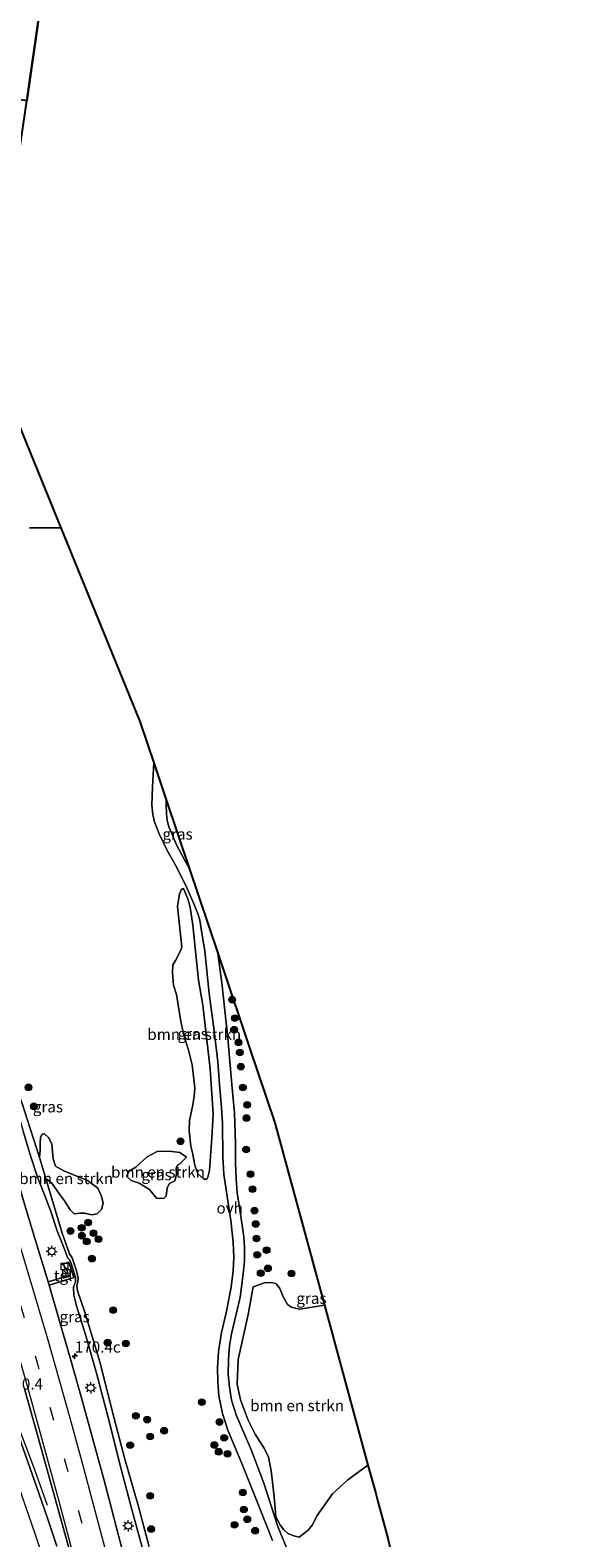
# Model space of a CAD drawing. Units: metres. Extents: x 160000 to 170000, y 375000 to 381171.
# Drawn here: x 163199 to 163322, y 378931 to 379269 of the extents above; entities that cross this region are included whole.
import ezdxf
from ezdxf.enums import TextEntityAlignment as Align

# ---------------------------------------------------------------- set-up
doc = ezdxf.new("R2010")
doc.units = ezdxf.units.M
doc.linetypes.add('VW-3-9_STREEP', pattern=[12, 3, -9])
doc.layers.get('0').update_dxf_attribs({"lineweight": 25})
for name, color, linetype, lineweight in [('B-ME-AM-KILOMETR-S-B1', 7, 'Continuous', 18), ('B-ME-BV-GELEIDECONSTRUCTIE-GELEIDERAIL-L-B1', 213, 'BV-GELEIDERAIL', 18), ('B-ME-GR-BOMENSTRUIKEN-GV-B6', 93, 'Continuous', 18), ('B-ME-GR-BOOM-S-B1', 93, 'Continuous', 18), ('B-ME-GR-BOS-GV-B6', 10, 'Continuous', 25), ('B-ME-GW-KRUINLIJN-L-B1', 93, 'Continuous', 18), ('B-ME-GW-TEENLIJN-L-B1', 93, 'Continuous', 18), ('B-ME-IE-GRASLAND-GV-B6', 93, 'Continuous', 18), ('B-ME-IE-HULPGEOMETRIE-L-B1', 53, 'Continuous', 18), ('B-ME-IE-INRICHTINGSELEMENT-S-B1', 253, 'Continuous', 18), ('B-ME-IE-MEUBILAIR_WEGMEUBILAIR-LICHTMAST-S-B1', 8, 'Continuous', 18), ('B-ME-KG-KADASTRAAL-OPNAMEDTMGRENS-L-B1', 10, 'Continuous', 25), ('B-ME-VH-VERH_SOORT-BITUMEN-GV-B6', 8, 'IE-TERREINAFSCHEIDING-NATUURLIJK-HOUTWAL', 18), ('B-ME-VH-VERH_SOORT-ONVERHARD-GV-B6', 8, 'Continuous', 18), ('B-ME-VH-VERH_SOORT-TEGELS-GV-B6', 8, 'Continuous', 18), ('B-ME-VW-MARKERING-39STREEP-015-L-B1', 255, 'VW-3-9_STREEP', 18), ('B-ME-VW-MARKERING-STREEP-015-L-B1', 7, 'Continuous', 18)]:
    doc.layers.add(name, color=color, linetype=linetype, lineweight=lineweight)
doc.styles.add('NLCS-ISO', font='NLCS-ISO.TTF')
doc.linetypes.add('BV-GELEIDERAIL', pattern='A,10,-3,[108,NLCS.SHX,S=1,R=0,X=0,Y=0],-3', length=16)
doc.linetypes.add('IE-TERREINAFSCHEIDING-NATUURLIJK-HOUTWAL', pattern='A,7,-1.5,[67,NLCS.SHX,S=0.75,R=45,X=0,Y=0],-1.5,7,-1.5,[70,NLCS.SHX,S=0.75,R=0,X=0,Y=0],-1.5', length=20)

# ---------------------------------------------------------------- blocks, each defined once
blk = doc.blocks.new('kast')
blk.add_line((-0.75, -0.75), (0.75, 0.75))
blk.add_lwpolyline([(-0.75, 0.75), (0.75, 0.75), (0.75, -0.75), (-0.75, -0.75)], close=True)
blk = doc.blocks.new('boom')
blk.add_hatch(color=256).paths.add_polyline_path([(-0.75, 0, 1), (0.75, 0, 1)])
blk.add_circle((0, 0), 0.75)
blk = doc.blocks.new('hecto')
for p, q in [((0, 0.625), (-0.625, 0)), ((0, -0.625), (0, 0.625)), ((-0.625, 0), (0.625, 0)), ((0.625, 0), (0, -0.625))]:
    blk.add_line(p, q)
blk = doc.blocks.new('lantaarnpaal')
for p, q in [((-0.75, 0), (-1.25, 0)), ((-0.88, 0.88), (-0.53, 0.53)), ((0, 0.75), (0, 1.25)), ((0.53, 0.53), (0.88, 0.88)), ((0.75, 0), (1.25, 0)), ((-0.53, -0.53), (-0.88, -0.88)), ((0, -0.75), (0, -1.25)), ((0.53, -0.53), (0.88, -0.88))]:
    blk.add_line(p, q)
blk.add_circle((0, 0), 0.75)

msp = doc.modelspace()

# ---------------------------------------------------------------- linework, layer by layer
at = {"layer": 'B-ME-BV-GELEIDECONSTRUCTIE-GELEIDERAIL-L-B1'}
msp.add_polyline3d([(163175.084, 379008.259, 22.388), (163177.209, 379003.274, 22.447), (163178.795, 378999.67, 22.417), (163180.312, 378996.129, 22.441), (163182.45, 378991.049, 22.418), (163184.461, 378986.246, 22.445), (163186.396, 378981.264, 22.422), (163188.346, 378976.29, 22.428), (163190.315, 378971.31, 22.458), (163192.676, 378965.068, 22.441), (163194.741, 378960.115, 22.439), (163196.567, 378955.239, 22.338), (163197.975, 378951.564, 22.157), (163199.802, 378946.521, 22.01), (163202.574, 378938.776, 21.655)], dxfattribs=at)
at = {"layer": 'B-ME-GR-BOMENSTRUIKEN-GV-B6'}
for points in [[(163236.431, 379056.409, 20.646), (163237.407, 379050.86, 20.581), (163239.086, 379036.604, 20.607), (163239.694, 379026.503, 20.614), (163239.4, 379021.089, 20.789), (163238.903, 379013.768, 20.77), (163238.5, 379012.274, 20.757), (163238.292, 379011.865, 20.757), (163237.614, 379011.851, 20.783), (163236.332, 379013.073, 20.828), (163235.59, 379014.946, 20.828), (163235.102, 379017.721, 20.822), (163234.746, 379019.242, 20.828), (163234.386, 379022.672, 20.815), (163234.448, 379025.011, 20.77), (163235.157, 379028.514, 20.711), (163235.482, 379030.46, 20.75), (163235.6, 379032.203, 20.763), (163235.052, 379037.481, 20.536), (163234.198, 379040.752, 20.627), (163233.102, 379044.352, 20.679), (163232.454, 379047.621, 20.718), (163231.519, 379053.251, 20.873), (163230.84, 379055.35, 20.886), (163230.619, 379058.143, 20.893), (163230.737, 379059.886, 20.886), (163231.3, 379060.886, 20.893), (163232.386, 379063.011, 20.86), (163232.741, 379063.808, 20.854), (163231.756, 379072.968, 20.815), (163232.212, 379075.775, 20.685), (163232.59, 379076.716, 20.64), (163232.858, 379076.939, 20.627), (163233.105, 379077.019, 20.614), (163234.069, 379074.671, 20.607), (163234.545, 379072.779, 20.607), (163235.166, 379068.752, 20.62), (163236.431, 379056.409, 20.646)], [(163202.262, 379011.976, 20.309), (163200.823, 379016.736, 20.252), (163201.001, 379018.294, 20.297), (163200.974, 379019.854, 20.271), (163201.068, 379021.248, 20.284), (163201.464, 379021.922, 20.343), (163201.978, 379022.02, 20.388), (163202.873, 379021.15, 20.525), (163203.599, 379019.748, 20.628), (163203.748, 379018.023, 20.628), (163203.939, 379016.38, 20.525), (163204.458, 379014.775, 20.518), (163206.295, 379013.733, 20.518), (163211.632, 379011.572, 20.901), (163213.894, 379009.848, 20.622), (163214.76, 379008.014, 20.635), (163215.116, 379006.493, 20.7), (163214.755, 379005.08, 20.752), (163213.781, 379004.083, 20.784), (163212.548, 379003.889, 20.784), (163210.951, 379004.191, 20.765), (163209.905, 379004.262, 20.765), (163208.59, 379004.109, 20.693), (163207.695, 379004.979, 20.661), (163206.42, 379007.022, 20.602), (163205.326, 379008.509, 20.55), (163203.644, 379010.965, 20.473), (163202.262, 379011.976, 20.309)], [(163233.76, 379016.809, 20.899), (163232.227, 379015.223, 20.938), (163231.753, 379015.001, 20.912), (163231.419, 379014.347, 20.912), (163231.488, 379012.869, 20.912), (163231.127, 379011.457, 20.912), (163229.952, 379010.872, 20.912), (163229.451, 379009.892, 20.932), (163229.229, 379008.047, 20.925), (163228.712, 379007.539, 20.938), (163227.05, 379007.615, 20.997), (163225.467, 379009.558, 21.042), (163223.181, 379010.932, 21.055), (163221.402, 379011.584, 21.062), (163220.343, 379012.538, 21.081), (163220.948, 379013.62, 21.062), (163222.433, 379014.509, 20.945), (163224.937, 379016.888, 20.971), (163227.225, 379018.037, 20.997), (163229.852, 379018.137, 20.925), (163232.271, 379017.828, 20.938), (163233.76, 379016.809, 20.899)], [(163256.374, 378983.793, 20.997), (163257.264, 378983.167, 20.963), (163259.033, 378982.712, 20.911), (163264.621, 378983.63, 20.888), (163274.384, 378947.756, 20.794), (163269.834, 378944.464, 20.794), (163266.475, 378941.289, 20.733), (163263.028, 378936.476, 20.68), (163261.908, 378934.272, 20.647), (163261.017, 378933.167, 20.639), (163258.984, 378931.648, 20.506), (163257.783, 378931.879, 20.472), (163256.439, 378932.465, 20.468), (163255.543, 378933.221, 20.476), (163254.824, 378934.264, 20.487), (163253.775, 378936.17, 20.479), (163253.381, 378940.732, 20.476), (163252.701, 378946.514, 20.445), (163252.111, 378949.525, 20.521), (163251.242, 378951.387, 20.528), (163249.121, 378954.727, 20.581), (163247.529, 378957.863, 20.664), (163245.85, 378962.369, 20.724), (163245.123, 378965.937, 20.743), (163245.359, 378971.461, 20.799), (163247.567, 378981.513, 20.667), (163248.669, 378987.726, 20.618), (163251.187, 378988.594, 20.832), (163252.733, 378988.699, 20.929), (163253.753, 378988.476, 20.944), (163254.552, 378987.47, 20.914), (163255.366, 378985.442, 20.989), (163256.374, 378983.793, 20.997)]]:
    msp.add_polyline3d(points, dxfattribs=at)
at = {"layer": 'B-ME-GR-BOS-GV-B6'}
msp.add_polyline3d([(163203.762, 379293.73, 21.383), (163198.046, 379253.531, 21.415), (163177.241, 379256.785, 21.52), (163176.834, 379257.064, 21.52), (163176.493, 379257.404, 21.52), (163176.287, 379257.758, 21.52), (163179.758, 379273.171, 21.528), (163184.782, 379299.403, 21.601), (163184.541, 379302.04, 21.601), (163184.126, 379303.293, 21.601), (163183.594, 379304.071, 21.601), (163171.591, 379313.384, 21.371), (163150.362, 379330.342, 20.919), (163148.547, 379332.604, 20.798), (163147.629, 379334.325, 20.79), (163147.322, 379335.462, 20.782), (163147.191, 379336.324, 20.774), (163147.031, 379337.135, 20.75), (163149.383, 379346.598, 20.665), (163169.035, 379396.5, 20.282), (163183.007, 379429.739, 20.024), (163193.941, 379456.481, 20)], dxfattribs=at)
at = {"layer": 'B-ME-GW-KRUINLIJN-L-B1'}
for points in [[(163184.108, 379064.964, 20.47), (163184.183, 379063.892, 20.557), (163185.21, 379060.448, 20.536), (163187.281, 379054.331, 20.528), (163190.034, 379046.125, 20.578), (163193.898, 379033.843, 20.739), (163197.18, 379022.623, 20.858), (163198.925, 379016.853, 20.944)], [(163198.925, 379016.853, 20.944), (163200.392, 379012.282, 20.944), (163201.575, 379009.287, 20.88), (163203.306, 379004.83, 20.771), (163204.794, 379000.299, 20.857), (163206.271, 378996.562, 20.906), (163207.177, 378994.146, 20.891), (163207.599, 378993.744, 20.925), (163207.867, 378993.194, 20.913), (163208.94, 378989.799, 20.846), (163208.897, 378988.855, 20.838), (163208.444, 378987.619, 20.835), (163208.512, 378985.878, 20.951), (163209.178, 378983.489, 20.974), (163211.077, 378977.288, 21.004), (163213.613, 378968.357, 21.007), (163216.215, 378958.448, 20.989), (163219.066, 378947.186, 21.056), (163221.815, 378936.691, 21.034), (163224.872, 378925.595, 21.023), (163227.374, 378915.689, 21.011), (163230.758, 378902.795, 20.921), (163232.194, 378897.077, 20.849)]]:
    msp.add_polyline3d(points, dxfattribs=at)
at = {"layer": 'B-ME-GW-TEENLIJN-L-B1'}
for points in [[(163200.823, 379016.736, 20.252), (163196.892, 379028.998, 20.252), (163194.056, 379037.945, 20.219), (163190.627, 379048.463, 20.26), (163187.813, 379055.92, 20.268), (163186.504, 379059.569, 20.338), (163184.912, 379063.898, 20.388), (163184.478, 379064.713, 20.404), (163184.108, 379064.964, 20.47)], [(163233.362, 378897.472, 20.481), (163230.257, 378909.454, 20.534), (163227.839, 378919.519, 20.489), (163225.314, 378929.717, 20.443), (163222.868, 378939.008, 20.526), (163219.947, 378949.085, 20.59), (163217.503, 378958.477, 20.601), (163214.359, 378970.912, 20.549), (163210.957, 378982.238, 20.586), (163209.381, 378986.842, 20.613), (163209.244, 378987.831, 20.665), (163209.411, 378988.913, 20.639), (163209.541, 378989.684, 20.575), (163209.169, 378991.332, 20.564), (163208.193, 378994.192, 20.579), (163207.582, 378995.102, 20.609), (163205.957, 378999.757, 20.455), (163202.262, 379011.976, 20.309), (163200.823, 379016.736, 20.252)]]:
    msp.add_polyline3d(points, dxfattribs=at)
at = {"layer": 'B-ME-IE-GRASLAND-GV-B6'}
for points in [[(163192.708, 379189.536, 21.086), (163205.619, 379157.84, 21.38)], [(163198.634, 379157.83, 21.38), (163205.619, 379157.84, 21.38), (163223.309, 379114.41, 23.24), (163226.415, 379105.158, 20.788), (163226.141, 379099.799, 20.788), (163226.027, 379095.674, 20.841), (163226.245, 379093.55, 20.841), (163226.606, 379091.909, 20.891), (163227.65, 379089.237, 20.854), (163229.346, 379085.634, 20.75), (163231.577, 379081.721, 20.647), (163233.944, 379077.011, 20.461), (163235.453, 379073.423, 20.437), (163236.373, 379071.151, 20.404), (163236.765, 379069.885, 20.412), (163237.041, 379067.925, 20.379), (163237.89, 379062.928, 20.321), (163238.814, 379053.427, 20.321), (163239.964, 379045.091, 20.333), (163240.758, 379038.142, 20.379), (163241.13, 379033.035, 20.367), (163241.586, 379027.855, 20.521), (163241.813, 379024.401, 20.494), (163241.899, 379016.847, 20.539), (163242.146, 379012.999, 20.581), (163242.857, 379007.964, 20.626), (163243.71, 379002.574, 20.585), (163244.195, 378997.735, 20.607), (163244.324, 378994.383, 20.701), (163244.208, 378991.289, 20.667), (163243.787, 378987.669, 20.712), (163242.639, 378981.865, 20.784), (163241.577, 378977.517, 20.87), (163240.898, 378973.22, 20.855), (163240.697, 378969.534, 20.848), (163240.752, 378966.426, 20.803), (163241.016, 378963.282, 20.731), (163241.855, 378959.35, 20.634), (163243, 378955.611, 20.581), (163246.134, 378948.093, 20.536), (163250.15, 378938.019, 20.468), (163253.011, 378930.85, 20.453)], [(163205.619, 379157.84, 21.38), (163198.634, 379157.83, 21.38)], [(163234.348, 379081.533, 20.634), (163233.383, 379083.238, 20.706), (163231.485, 379086.905, 20.78), (163230.49, 379089.3, 20.818), (163229.806, 379090.806, 20.826), (163229.44, 379092.227, 20.851), (163229.265, 379093.742, 20.822), (163229.178, 379095.797, 20.838), (163229.21, 379096.835, 20.836), (163234.348, 379081.533, 20.634)], [(163236.431, 379056.409, 20.646), (163235.166, 379068.752, 20.62), (163234.545, 379072.779, 20.607), (163234.069, 379074.671, 20.607), (163233.105, 379077.019, 20.614), (163232.858, 379076.939, 20.627), (163232.59, 379076.716, 20.64), (163232.212, 379075.775, 20.685), (163231.756, 379072.968, 20.815), (163232.741, 379063.808, 20.854), (163232.386, 379063.011, 20.86), (163231.3, 379060.886, 20.893), (163230.737, 379059.886, 20.886), (163230.619, 379058.143, 20.893), (163230.84, 379055.35, 20.886), (163231.519, 379053.251, 20.873), (163232.454, 379047.621, 20.718), (163233.102, 379044.352, 20.679), (163234.198, 379040.752, 20.627), (163235.052, 379037.481, 20.536), (163235.6, 379032.203, 20.763), (163235.482, 379030.46, 20.75), (163235.157, 379028.514, 20.711), (163234.448, 379025.011, 20.77), (163234.386, 379022.672, 20.815), (163234.746, 379019.242, 20.828), (163235.102, 379017.721, 20.822), (163235.59, 379014.946, 20.828), (163236.332, 379013.073, 20.828), (163237.614, 379011.851, 20.783), (163238.292, 379011.865, 20.757), (163238.5, 379012.274, 20.757), (163238.903, 379013.768, 20.77), (163239.4, 379021.089, 20.789), (163239.694, 379026.503, 20.614), (163239.086, 379036.604, 20.607), (163237.407, 379050.86, 20.581), (163236.431, 379056.409, 20.646)], [(163257.74, 378925.381, 20.329), (163254.227, 378934.041, 20.441), (163251.104, 378943.697, 20.479), (163248.328, 378951.026, 20.487), (163246.434, 378955.391, 20.517), (163244.872, 378959.057, 20.607), (163243.853, 378962.333, 20.728), (163243.401, 378965.22, 20.75), (163243.12, 378968.093, 20.78), (163243.143, 378971.491, 20.78), (163243.357, 378974.483, 20.818), (163243.835, 378977.156, 20.799), (163244.848, 378981.556, 20.75), (163245.797, 378985.404, 20.69), (163246.364, 378990.066, 20.592), (163246.719, 378993.466, 20.566), (163246.744, 378996.532, 20.528), (163246.611, 378998.919, 20.566), (163246.243, 379001.532, 20.566), (163245.596, 379005.49, 20.596), (163245.093, 379008.76, 20.592), (163244.868, 379011.883, 20.528), (163244.695, 379015.487, 20.498), (163244.722, 379019.851, 20.445), (163244.539, 379026.743, 20.4), (163243.89, 379033.094, 20.318), (163242.985, 379043.471, 20.409), (163241.693, 379055.817, 20.372), (163240.751, 379062.464, 20.384), (163241.722, 379059.571, 20.507), (163247.791, 379041.498, 20.642), (163253.5, 379024.495, 20.927), (163264.621, 378983.63, 20.888)], [(163225.314, 378929.717, 20.443), (163222.868, 378939.008, 20.526), (163219.947, 378949.085, 20.59), (163217.503, 378958.477, 20.601), (163214.359, 378970.912, 20.549), (163210.957, 378982.238, 20.586), (163209.381, 378986.842, 20.613), (163209.244, 378987.831, 20.665), (163209.411, 378988.913, 20.639), (163209.541, 378989.684, 20.575), (163209.169, 378991.332, 20.564), (163208.193, 378994.192, 20.579), (163207.582, 378995.102, 20.609), (163205.957, 378999.757, 20.455), (163202.262, 379011.976, 20.309), (163203.644, 379010.965, 20.473), (163205.326, 379008.509, 20.55), (163206.42, 379007.022, 20.602), (163207.695, 379004.979, 20.661), (163208.59, 379004.109, 20.693), (163209.905, 379004.262, 20.765), (163210.951, 379004.191, 20.765), (163212.548, 379003.889, 20.784), (163213.781, 379004.083, 20.784), (163214.755, 379005.08, 20.752), (163215.116, 379006.493, 20.7), (163214.76, 379008.014, 20.635), (163213.894, 379009.848, 20.622), (163211.632, 379011.572, 20.901), (163206.295, 379013.733, 20.518), (163204.458, 379014.775, 20.518), (163203.939, 379016.38, 20.525), (163203.748, 379018.023, 20.628), (163203.599, 379019.748, 20.628), (163202.873, 379021.15, 20.525), (163201.978, 379022.02, 20.388), (163201.464, 379021.922, 20.343), (163201.068, 379021.248, 20.284), (163200.974, 379019.854, 20.271), (163201.001, 379018.294, 20.297), (163200.823, 379016.736, 20.252), (163196.892, 379028.998, 20.252)], [(163196.892, 379028.998, 20.252), (163200.823, 379016.736, 20.252)], [(163197.18, 379022.623, 20.858), (163198.925, 379016.853, 20.944), (163200.392, 379012.282, 20.944), (163201.575, 379009.287, 20.88), (163203.306, 379004.83, 20.771), (163204.794, 379000.299, 20.857), (163206.271, 378996.562, 20.906), (163207.177, 378994.146, 20.891), (163207.599, 378993.744, 20.925), (163207.867, 378993.194, 20.913), (163208.94, 378989.799, 20.846), (163208.897, 378988.855, 20.838), (163208.444, 378987.619, 20.835), (163208.512, 378985.878, 20.951), (163209.178, 378983.489, 20.974), (163211.077, 378977.288, 21.004), (163213.613, 378968.357, 21.007), (163216.215, 378958.448, 20.989), (163219.066, 378947.186, 21.056), (163221.815, 378936.691, 21.034), (163224.872, 378925.595, 21.023)], [(163224.872, 378925.595, 21.023), (163221.815, 378936.691, 21.034), (163219.066, 378947.186, 21.056), (163216.215, 378958.448, 20.989), (163213.613, 378968.357, 21.007), (163211.077, 378977.288, 21.004), (163209.178, 378983.489, 20.974), (163208.512, 378985.878, 20.951), (163208.444, 378987.619, 20.835), (163208.897, 378988.855, 20.838), (163208.94, 378989.799, 20.846), (163207.867, 378993.194, 20.913), (163207.599, 378993.744, 20.925), (163207.177, 378994.146, 20.891), (163206.271, 378996.562, 20.906), (163204.794, 379000.299, 20.857), (163203.306, 379004.83, 20.771), (163201.575, 379009.287, 20.88), (163200.392, 379012.282, 20.944), (163198.925, 379016.853, 20.944), (163197.18, 379022.623, 20.858)], [(163233.76, 379016.809, 20.899), (163232.271, 379017.828, 20.938), (163229.852, 379018.137, 20.925), (163227.225, 379018.037, 20.997), (163224.937, 379016.888, 20.971), (163222.433, 379014.509, 20.945), (163220.948, 379013.62, 21.062), (163220.343, 379012.538, 21.081), (163221.402, 379011.584, 21.062), (163223.181, 379010.932, 21.055), (163225.467, 379009.558, 21.042), (163227.05, 379007.615, 20.997), (163228.712, 379007.539, 20.938), (163229.229, 379008.047, 20.925), (163229.451, 379009.892, 20.932), (163229.952, 379010.872, 20.912), (163231.127, 379011.457, 20.912), (163231.488, 379012.869, 20.912), (163231.419, 379014.347, 20.912), (163231.753, 379015.001, 20.912), (163232.227, 379015.223, 20.938), (163233.76, 379016.809, 20.899)], [(163200.823, 379016.736, 20.252), (163202.262, 379011.976, 20.309), (163205.957, 378999.757, 20.455), (163207.582, 378995.102, 20.609), (163208.193, 378994.192, 20.579), (163209.169, 378991.332, 20.564), (163209.541, 378989.684, 20.575), (163209.411, 378988.913, 20.639), (163209.244, 378987.831, 20.665), (163209.381, 378986.842, 20.613), (163210.957, 378982.238, 20.586), (163214.359, 378970.912, 20.549), (163217.503, 378958.477, 20.601), (163219.947, 378949.085, 20.59), (163222.868, 378939.008, 20.526), (163225.314, 378929.717, 20.443)], [(163220.897, 378922.96, 21.207), (163218.593, 378931.724, 21.234), (163216.451, 378940.071, 21.234), (163215.224, 378944.585, 21.215), (163212.676, 378954.09, 21.268), (163210.449, 378962.04, 21.25), (163207.9, 378971.267, 21.244), (163205.355, 378980.026, 21.234), (163203.033, 378988.059, 21.227), (163208.515, 378989.795, 20.907), (163207.451, 378993.227, 20.895), (163206.21, 378992.843, 20.966), (163206.572, 378991.684, 20.974), (163206.938, 378991.793, 20.974), (163207.456, 378990.046, 20.974), (163206.796, 378989.85, 20.974), (163206.746, 378990.018, 20.974), (163202.78, 378988.828, 21.248), (163201.069, 378994.473, 21.234), (163198.912, 379001.571, 21.184), (163195.467, 379013.044, 21.123)], [(163264.621, 378983.63, 20.888), (163259.033, 378982.712, 20.911), (163257.264, 378983.167, 20.963), (163256.374, 378983.793, 20.997), (163255.366, 378985.442, 20.989), (163254.552, 378987.47, 20.914), (163253.753, 378988.476, 20.944), (163252.733, 378988.699, 20.929), (163251.187, 378988.594, 20.832), (163248.669, 378987.726, 20.618), (163247.567, 378981.513, 20.667), (163245.359, 378971.461, 20.799), (163245.123, 378965.937, 20.743), (163245.85, 378962.369, 20.724), (163247.529, 378957.863, 20.664), (163249.121, 378954.727, 20.581), (163251.242, 378951.387, 20.528), (163252.111, 378949.525, 20.521), (163252.701, 378946.514, 20.445), (163253.381, 378940.732, 20.476), (163253.775, 378936.17, 20.479), (163254.824, 378934.264, 20.487), (163255.543, 378933.221, 20.476), (163256.439, 378932.465, 20.468), (163257.783, 378931.879, 20.472), (163258.984, 378931.648, 20.506), (163261.017, 378933.167, 20.639), (163261.908, 378934.272, 20.647), (163263.028, 378936.476, 20.68), (163266.475, 378941.289, 20.733), (163269.834, 378944.464, 20.794), (163274.384, 378947.756, 20.794), (163276.029, 378941.712, 20.863), (163276.602, 378939.608, 20.848), (163278.831, 378931.416, 20.845)], [(163197.469, 378964.858, 21.601), (163200.028, 378955.851, 21.544), (163202.974, 378945.366, 21.57), (163205.764, 378935.116, 21.548), (163208.105, 378926.823, 21.537)], [(163204.748, 378929.585, 21.674), (163202.57, 378936.099, 21.685), (163200.191, 378943.001, 21.695), (163196.283, 378954.022, 21.678)]]:
    msp.add_polyline3d(points, dxfattribs=at)
at = {"layer": 'B-ME-IE-HULPGEOMETRIE-L-B1'}
msp.add_line((163198.634, 379157.83, 21.38), (163205.619, 379157.84, 21.38), dxfattribs=at)
at = {"layer": 'B-ME-KG-KADASTRAAL-OPNAMEDTMGRENS-L-B1'}
for points in [[(163189.823, 379196.619, 21.451), (163190.442, 379200.916, 21.528), (163191.085, 379205.526, 22.205), (163191.981, 379211.533, 21.492), (163192.957, 379218.572, 21.383), (163193.985, 379225.982, 21.322), (163198.046, 379253.531, 21.415), (163203.762, 379293.73, 21.383), (163210.343, 379339.891, 21.56), (163214.695, 379369.922, 21.552), (163248.769, 379421.108, 21.544), (163295.851, 379445.066, 21.298), (163321.567, 379458.14, 21.379)], [(163189.823, 379196.619, 21.451), (163192.708, 379189.536, 21.086), (163205.619, 379157.84, 21.38)], [(163205.619, 379157.84, 21.38), (163223.309, 379114.41, 23.24), (163226.415, 379105.158, 20.788), (163229.21, 379096.835, 20.836), (163234.348, 379081.533, 20.634), (163240.751, 379062.464, 20.384), (163241.722, 379059.571, 20.507), (163247.791, 379041.498, 20.642), (163253.5, 379024.495, 20.927), (163264.621, 378983.63, 20.888), (163274.384, 378947.756, 20.794), (163276.029, 378941.712, 20.863), (163276.602, 378939.608, 20.848), (163278.831, 378931.416, 20.845), (163282.695, 378914.14, 20.923)]]:
    msp.add_polyline3d(points, dxfattribs=at)
at = {"layer": 'B-ME-VH-VERH_SOORT-BITUMEN-GV-B6'}
for points in [[(163195.467, 379013.044, 21.123), (163198.912, 379001.571, 21.184), (163201.069, 378994.473, 21.234), (163202.78, 378988.828, 21.248), (163203.033, 378988.059, 21.227), (163205.355, 378980.026, 21.234), (163207.9, 378971.267, 21.244), (163210.449, 378962.04, 21.25), (163212.676, 378954.09, 21.268), (163215.224, 378944.585, 21.215), (163216.451, 378940.071, 21.234), (163218.593, 378931.724, 21.234), (163220.897, 378922.96, 21.207)], [(163208.105, 378926.823, 21.537), (163205.764, 378935.116, 21.548), (163202.974, 378945.366, 21.57), (163200.028, 378955.851, 21.544), (163197.469, 378964.858, 21.601)], [(163196.283, 378954.022, 21.678), (163200.191, 378943.001, 21.695), (163202.57, 378936.099, 21.685), (163204.748, 378929.585, 21.674)]]:
    msp.add_polyline3d(points, dxfattribs=at)
at = {"layer": 'B-ME-VH-VERH_SOORT-ONVERHARD-GV-B6'}
for points in [[(163253.011, 378930.85, 20.453), (163250.15, 378938.019, 20.468), (163246.134, 378948.093, 20.536), (163243, 378955.611, 20.581), (163241.855, 378959.35, 20.634), (163241.016, 378963.282, 20.731), (163240.752, 378966.426, 20.803), (163240.697, 378969.534, 20.848), (163240.898, 378973.22, 20.855), (163241.577, 378977.517, 20.87), (163242.639, 378981.865, 20.784), (163243.787, 378987.669, 20.712), (163244.208, 378991.289, 20.667), (163244.324, 378994.383, 20.701), (163244.195, 378997.735, 20.607), (163243.71, 379002.574, 20.585), (163242.857, 379007.964, 20.626), (163242.146, 379012.999, 20.581), (163241.899, 379016.847, 20.539), (163241.813, 379024.401, 20.494), (163241.586, 379027.855, 20.521), (163241.13, 379033.035, 20.367), (163240.758, 379038.142, 20.379), (163239.964, 379045.091, 20.333), (163238.814, 379053.427, 20.321), (163237.89, 379062.928, 20.321), (163237.041, 379067.925, 20.379), (163236.765, 379069.885, 20.412), (163236.373, 379071.151, 20.404), (163235.453, 379073.423, 20.437), (163233.944, 379077.011, 20.461), (163231.577, 379081.721, 20.647), (163229.346, 379085.634, 20.75), (163227.65, 379089.237, 20.854), (163226.606, 379091.909, 20.891), (163226.245, 379093.55, 20.841), (163226.027, 379095.674, 20.841), (163226.141, 379099.799, 20.788), (163226.415, 379105.158, 20.788), (163229.21, 379096.835, 20.836)], [(163229.21, 379096.835, 20.836), (163229.178, 379095.797, 20.838), (163229.265, 379093.742, 20.822), (163229.44, 379092.227, 20.851), (163229.806, 379090.806, 20.826), (163230.49, 379089.3, 20.818), (163231.485, 379086.905, 20.78), (163233.383, 379083.238, 20.706), (163234.348, 379081.533, 20.634), (163240.751, 379062.464, 20.384), (163241.693, 379055.817, 20.372), (163242.985, 379043.471, 20.409), (163243.89, 379033.094, 20.318), (163244.539, 379026.743, 20.4), (163244.722, 379019.851, 20.445), (163244.695, 379015.487, 20.498), (163244.868, 379011.883, 20.528), (163245.093, 379008.76, 20.592), (163245.596, 379005.49, 20.596), (163246.243, 379001.532, 20.566), (163246.611, 378998.919, 20.566), (163246.744, 378996.532, 20.528), (163246.719, 378993.466, 20.566), (163246.364, 378990.066, 20.592), (163245.797, 378985.404, 20.69), (163244.848, 378981.556, 20.75), (163243.835, 378977.156, 20.799), (163243.357, 378974.483, 20.818), (163243.143, 378971.491, 20.78), (163243.12, 378968.093, 20.78), (163243.401, 378965.22, 20.75), (163243.853, 378962.333, 20.728), (163244.872, 378959.057, 20.607), (163246.434, 378955.391, 20.517), (163248.328, 378951.026, 20.487), (163251.104, 378943.697, 20.479), (163254.227, 378934.041, 20.441), (163257.74, 378925.381, 20.329)]]:
    msp.add_polyline3d(points, dxfattribs=at)
at = {"layer": 'B-ME-VH-VERH_SOORT-TEGELS-GV-B6'}
msp.add_polyline3d([(163203.033, 378988.059, 21.227), (163202.78, 378988.828, 21.248), (163206.746, 378990.018, 20.974), (163206.796, 378989.85, 20.974), (163207.456, 378990.046, 20.974), (163206.938, 378991.793, 20.974), (163206.572, 378991.684, 20.974), (163206.21, 378992.843, 20.966), (163207.451, 378993.227, 20.895), (163208.515, 378989.795, 20.907), (163203.033, 378988.059, 21.227)], dxfattribs=at)
at = {"layer": 'B-ME-VW-MARKERING-39STREEP-015-L-B1'}
msp.add_polyline3d([(163220.899, 378893.26, 21.396), (163216.394, 378911.58, 21.535), (163213.428, 378923.166, 21.59), (163210.387, 378934.676, 21.527), (163207.265, 378946.278, 21.548), (163204.055, 378957.792, 21.598), (163200.793, 378969.287, 21.574), (163197.479, 378980.783, 21.566), (163194.123, 378992.249, 21.508), (163190.652, 379003.696, 21.494), (163186.26, 379017.991, 21.415), (163182.616, 379029.408, 21.257), (163178.951, 379040.818, 21.22), (163175.222, 379052.23, 21.184), (163171.46, 379063.478, 21.067), (163167.516, 379074.884, 21.02), (163163.521, 379086.25, 20.989), (163159.48, 379097.558, 20.979), (163155.387, 379108.828, 21.008), (163151.183, 379120.104, 21.051), (163146.967, 379131.354, 21.075), (163142.652, 379142.573, 21.075), (163135.847, 379159.933, 21.069)], dxfattribs=at)
at = {"layer": 'B-ME-VW-MARKERING-STREEP-015-L-B1'}
for points in [[(163084.912, 379161.49, 22.083), (163092.277, 379150.611, 21.888), (163099.208, 379140.226, 21.762), (163107.133, 379127.92, 21.711), (163115.59, 379114.189, 21.616), (163122.599, 379102.367, 21.515), (163129.542, 379090.287, 21.44), (163135.283, 379079.972, 21.469), (163140.567, 379070.191, 21.352), (163145.644, 379060.548, 21.35), (163151.912, 379048.169, 21.407), (163158.378, 379034.973, 21.428), (163163.381, 379024.267, 21.484), (163169.254, 379011.217, 21.618), (163173.782, 379000.69, 21.559), (163178.71, 378989.17, 21.577), (163182.792, 378978.946, 21.536), (163187.633, 378966.466, 21.555), (163191.759, 378955.478, 21.499), (163195.516, 378945.017, 21.512), (163199.828, 378932.461, 21.448), (163204.048, 378919.532, 21.44), (163208.179, 378906.437, 21.36), (163212.956, 378890.643, 21.326)], [(163217.458, 378892.126, 21.433), (163214.805, 378903.013, 21.535), (163212.179, 378913.198, 21.607), (163209.543, 378923.554, 21.611), (163205.418, 378939.052, 21.628), (163202.277, 378950.549, 21.638), (163198.304, 378964.955, 21.7), (163194.795, 378977.22, 21.622), (163190.895, 378990.408, 21.632), (163187.177, 379002.673, 21.48), (163182.803, 379016.893, 21.408), (163177.541, 379033.582, 21.204), (163174.138, 379043.848, 21.307), (163166.55, 379066.444, 21.279), (163161.845, 379079.945, 20.987), (163156.445, 379095.256, 21.032), (163152.358, 379106.571, 20.987), (163147.013, 379121.123, 21.047), (163141.808, 379134.986, 21.123), (163135.497, 379151.164, 21.03), (163132.012, 379159.812, 21.022)], [(163224.329, 378894.419, 21.347), (163219.769, 378912.86, 21.412), (163215.482, 378929.398, 21.476), (163210.574, 378947.929, 21.513), (163207.705, 378958.306, 21.516), (163202.763, 378975.743, 21.48), (163197.344, 378994.169, 21.429), (163193.312, 379007.367, 21.408), (163188.815, 379021.623, 21.264), (163183.92, 379036.946, 21.161), (163178.656, 379053.05, 21.052), (163174.041, 379066.762, 20.997), (163168.687, 379082.326, 20.921), (163162.735, 379099.119, 20.857), (163157.147, 379114.476, 20.896), (163152.417, 379127.091, 20.884), (163148.688, 379136.86, 20.908), (163139.664, 379160.052, 20.883)]]:
    msp.add_polyline3d(points, dxfattribs=at)

# ---------------------------------------------------------------- block references
at = {"layer": 'B-ME-AM-KILOMETR-S-B1', "rotation": 90}
msp.add_blockref('hecto', (163208.761, 378972.188, 21.126), dxfattribs=at)
at = {"layer": 'B-ME-GR-BOOM-S-B1', "rotation": 90}
for p in [(163243.971, 379052.071, 20.524), (163244.6, 379047.929, 20.704), (163244.411, 379045.34, 20.569), (163245.408, 379042.502, 20.629), (163245.673, 379040.217, 20.629), (163245.906, 379037.054, 20.599), (163198.412, 379032.41, 20.413), (163246.388, 379032.39, 20.629), (163199.585, 379028.152, 20.374), (163247.328, 379028.507, 20.659), (163247.182, 379025.536, 20.629), (163232.416, 379020.33, 20.951), (163247.096, 379018.477, 20.696), (163248.093, 379012.953, 20.779), (163248.538, 379009.621, 20.749), (163248.995, 379004.791, 20.847), (163207.807, 379000.231, 20.621), (163210.3, 379000.93, 20.627), (163211.747, 379002.149, 20.744), (163212.937, 378999.737, 20.724), (163249.253, 379001.793, 20.794), (163210.326, 378999.166, 20.607), (163211.422, 378997.884, 20.646), (163214.053, 378998.394, 20.692), (163249.438, 378998.535, 20.817), (163212.599, 378994.036, 20.705), (163249.596, 378994.872, 20.862), (163251.697, 378995.947, 20.862), (163250.368, 378990.777, 20.794), (163251.994, 378991.856, 20.862), (163257.261, 378990.715, 20.907), (163217.359, 378982.482, 20.841), (163216.115, 378975.202, 20.711), (163220.167, 378975.011, 20.783), (163237.178, 378961.869, 21.072), (163222.447, 378958.802, 20.738), (163224.971, 378957.96, 20.666), (163241.144, 378957.423, 20.693), (163225.639, 378954.186, 20.73), (163228.741, 378955.466, 20.798), (163242.217, 378953.86, 20.704), (163221.176, 378952.229, 20.655), (163240.004, 378952.275, 20.768), (163240.966, 378950.769, 20.817), (163242.935, 378950.3, 20.723), (163225.639, 378940.873, 20.602), (163246.376, 378941.616, 20.809), (163246.615, 378937.822, 20.888), (163247.368, 378935.616, 20.971), (163225.835, 378933.431, 20.505), (163244.528, 378934.382, 20.877), (163249.105, 378933.057, 20.926)]:
    msp.add_blockref('boom', p, dxfattribs=at)
at = {"layer": 'B-ME-IE-INRICHTINGSELEMENT-S-B1', "rotation": 90}
for p in [(163206.429, 378992.25, 20.972), (163206.867, 378990.8214, 20.974)]:
    msp.add_blockref('kast', p, dxfattribs=at)
at = {"layer": 'B-ME-IE-MEUBILAIR_WEGMEUBILAIR-LICHTMAST-S-B1', "rotation": 90}
for p in [(163203.592, 378995.672, 21.129), (163212.315, 378965.079, 21.208), (163220.729, 378934.145, 21.118)]:
    msp.add_blockref('lantaarnpaal', p, dxfattribs=at)

# ---------------------------------------------------------------- texts
at = {"layer": 'B-ME-AM-KILOMETR-S-B1', "ltscale": 0.2, "style": 'NLCS-ISO'}
for s, p in [('170.4c', (163208.761, 378972.188, 21.126)), ('170.4', (163193.134, 378963.917, 21.67))]:
    msp.add_text(s, height=2.5, dxfattribs=at).set_placement(p, align=Align.BOTTOM_LEFT)
at = {"layer": 'B-ME-GR-BOMENSTRUIKEN-GV-B6', "ltscale": 0.2, "style": 'NLCS-ISO'}
for p in [(163235.4895, 379044.3034), (163227.3799, 379013.4289), (163206.8296, 379011.9821), (163258.5241, 378961.1014)]:
    msp.add_text('bmn en strkn', height=2.5, dxfattribs=at).set_placement(p, align=Align.MIDDLE_CENTER)
at = {"layer": 'B-ME-IE-GRASLAND-GV-B6', "ltscale": 0.2, "style": 'NLCS-ISO'}
for p in [(163231.763, 379089.184), (163235.1565, 379044.435), (163202.7485, 379028.063), (163227.0515, 379012.838), (163261.723, 378985.142), (163208.735, 378981.0205)]:
    msp.add_text('gras', height=2.5, dxfattribs=at).set_placement(p, align=Align.MIDDLE_CENTER)
at = {"layer": 'B-ME-VH-VERH_SOORT-ONVERHARD-GV-B6', "ltscale": 0.2, "style": 'NLCS-ISO'}
msp.add_text('ovh', height=2.5, dxfattribs=at).set_placement((163243.4293, 379005.3773), align=Align.MIDDLE_CENTER)
at = {"layer": 'B-ME-VH-VERH_SOORT-TEGELS-GV-B6', "ltscale": 0.2, "style": 'NLCS-ISO'}
msp.add_text('tgl', height=2.5, dxfattribs=at).set_placement((163206.1576, 378990.2311), align=Align.MIDDLE_CENTER)

doc.saveas('drawing.dxf')
